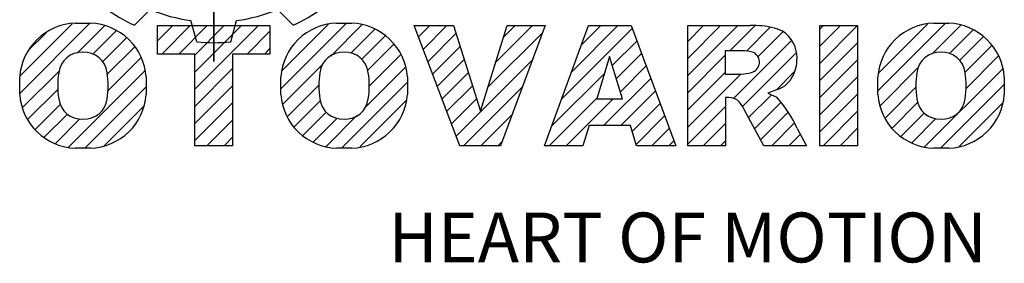
# Model space of a CAD drawing. Extents: x 528 to 3669, y -414 to 1852.
# Drawn here: x 769 to 1095, y 1490 to 1571 of the extents above; entities that cross this region are included whole.
import ezdxf

# ---------------------------------------------------------------- set-up
doc = ezdxf.new("R2010")
doc.units = 0
doc.header["$MEASUREMENT"] = 0

# ---------------------------------------------------------------- blocks, each defined once
blk = doc.blocks.new('GUIDE LINES')
at = {"color": 5, "linetype": 'Continuous'}
for p, q in [((-1674.94, 1245.37), (-1674.94, 1163.96)), ((-1674.94, 1163.96), (-1674.94, 1245.37)), ((-1690.47, 1171.08), (-1687.4, 1174.14)), ((-1659.41, 1171.08), (-1662.48, 1174.14)), ((-1712.96, 1157.74), (-1699.29, 1171.42)), ((-1712.93, 1161.13), (-1702.68, 1171.38)), ((-1702.08, 1171.47), (-1699.07, 1171.47)), ((-1701.72, 1165.63), (-1696.37, 1170.98)), ((-1685.94, 1168), (-1682.94, 1171.01)), ((-1685.94, 1171.01), (-1663.94, 1171.01)), ((-1685.94, 1165.44), (-1685.94, 1171.01)), ((-1685.15, 1165.44), (-1679.59, 1171.01)), ((-1681.8, 1165.44), (-1676.24, 1171.01)), ((-1678.28, 1167.81), (-1679.41, 1172)), ((-1678.64, 1165.25), (-1672.88, 1171.01)), ((-1678.64, 1161.9), (-1669.53, 1171.01)), ((-1678.64, 1158.55), (-1666.18, 1171.01)), ((-1671.6, 1167.81), (-1670.47, 1172)), ((-1663.94, 1171.01), (-1663.94, 1165.44)), ((-1661.81, 1158.61), (-1648.95, 1171.47)), ((-1661.57, 1162.21), (-1652.56, 1171.21)), ((-1652.03, 1165.03), (-1645.88, 1171.19)), ((-1650.92, 1171.47), (-1647.92, 1171.47)), ((-1626.77, 1147.48), (-1635.72, 1171.01)), ((-1635.72, 1171.01), (-1628.02, 1171.01)), ((-1634.87, 1168.78), (-1632.65, 1171.01)), ((-1633.95, 1166.36), (-1629.3, 1171.01)), ((-1628.02, 1171.01), (-1622.72, 1154.23)), ((-1622.72, 1154.23), (-1617.5, 1171.01)), ((-1619.74, 1163.8), (-1612.54, 1171.01)), ((-1610.02, 1171.01), (-1618.81, 1147.48)), ((-1618.23, 1168.67), (-1615.89, 1171.01)), ((-1617.5, 1171.01), (-1610.02, 1171.01)), ((-1610.14, 1147.48), (-1601.52, 1171.01)), ((-1604.84, 1161.94), (-1595.77, 1171.01)), ((-1602.9, 1167.23), (-1599.13, 1171.01)), ((-1601.52, 1171.01), (-1593.21, 1171.01)), ((-1593.21, 1171.01), (-1584.44, 1147.48)), ((-1582.11, 1167.91), (-1579.01, 1171.01)), ((-1582.11, 1164.56), (-1575.66, 1171.01)), ((-1582.11, 1161.21), (-1572.31, 1171.01)), ((-1582.11, 1147.48), (-1582.11, 1171.01)), ((-1582.11, 1171.01), (-1569.9, 1171.01)), ((-1573.87, 1166.09), (-1568.98, 1170.98)), ((-1556.22, 1170.33), (-1555.54, 1171.01)), ((-1556.22, 1166.97), (-1552.19, 1171.01)), ((-1556.22, 1163.62), (-1548.84, 1171.01)), ((-1556.22, 1171.01), (-1548.83, 1171.01)), ((-1556.22, 1147.48), (-1556.22, 1171.01)), ((-1548.83, 1171.01), (-1548.83, 1147.48)), ((-1544.87, 1158.21), (-1531.62, 1171.46)), ((-1544.73, 1161.7), (-1535.15, 1171.29)), ((-1534.17, 1165.56), (-1528.62, 1171.11)), ((-1533.99, 1171.47), (-1530.99, 1171.47)), ((-1711.3, 1166.11), (-1707.8, 1169.62)), ((-1698.61, 1165.4), (-1693.97, 1170.03)), ((-1668.39, 1165.44), (-1663.94, 1169.89)), ((-1648.11, 1165.61), (-1643.42, 1170.29)), ((-1645.98, 1164.38), (-1641.38, 1168.98)), ((-1633.03, 1163.93), (-1627.52, 1169.43)), ((-1621.25, 1158.94), (-1610.52, 1169.67)), ((-1606.78, 1156.65), (-1593, 1170.43)), ((-1570.61, 1165.99), (-1565.93, 1170.67)), ((-1568.36, 1164.9), (-1563.44, 1169.82)), ((-1530.82, 1165.56), (-1526.2, 1170.18)), ((-1528.87, 1164.16), (-1524.22, 1168.81)), ((-1696.75, 1163.9), (-1692.04, 1168.61)), ((-1695.82, 1161.48), (-1690.44, 1166.85)), ((-1644.81, 1162.2), (-1639.67, 1167.34)), ((-1632.1, 1161.5), (-1626.72, 1166.88)), ((-1596.89, 1163.19), (-1592.09, 1167.99)), ((-1573.14, 1156.76), (-1561.78, 1168.12)), ((-1556.22, 1160.27), (-1548.83, 1167.66)), ((-1527.79, 1161.89), (-1522.56, 1167.11)), ((-1678.64, 1165.44), (-1685.94, 1165.44)), ((-1678.64, 1147.48), (-1678.64, 1165.44)), ((-1663.94, 1165.44), (-1671.25, 1165.44)), ((-1671.25, 1165.44), (-1671.25, 1147.48)), ((-1665.03, 1165.44), (-1663.94, 1166.54)), ((-1644.49, 1159.16), (-1638.33, 1165.33)), ((-1597.44, 1164.97), (-1599.93, 1156.65)), ((-1594.86, 1156.65), (-1597.44, 1164.97)), ((-1596.09, 1160.63), (-1591.18, 1165.54)), ((-1582.11, 1157.85), (-1574.76, 1165.2)), ((-1571.53, 1166.09), (-1574.76, 1166.09)), ((-1574.76, 1166.09), (-1574.76, 1161.52)), ((-1571.37, 1155.18), (-1560.87, 1165.68)), ((-1527.6, 1158.72), (-1521.27, 1165.05)), ((-1695.73, 1158.22), (-1689.21, 1164.73)), ((-1661.44, 1155.63), (-1653.59, 1163.47)), ((-1631.18, 1159.07), (-1625.91, 1164.34)), ((-1627.48, 1149.35), (-1612.52, 1164.32)), ((-1595.3, 1158.07), (-1590.27, 1163.1)), ((-1556.22, 1156.92), (-1548.83, 1164.31)), ((-1712.46, 1154.9), (-1705.19, 1162.16)), ((-1703.38, 1147.22), (-1688.42, 1162.17)), ((-1678.64, 1155.19), (-1671.25, 1162.58)), ((-1645.18, 1155.13), (-1637.41, 1162.9)), ((-1630.26, 1156.64), (-1625.11, 1161.79)), ((-1608.72, 1151.36), (-1598.44, 1161.64)), ((-1582.11, 1154.5), (-1574.76, 1161.85)), ((-1582.11, 1151.15), (-1571.73, 1161.52)), ((-1574.76, 1161.52), (-1571.66, 1161.52)), ((-1564.8, 1158.4), (-1561.25, 1161.94)), ((-1544.44, 1155.29), (-1536.89, 1162.84)), ((-1535.71, 1147.26), (-1520.41, 1162.56)), ((-1712.96, 1157.52), (-1712.96, 1160.96)), ((-1688.19, 1160.96), (-1688.19, 1157.52)), ((-1678.64, 1151.84), (-1671.25, 1159.23)), ((-1661.81, 1157.52), (-1661.81, 1160.96)), ((-1660.52, 1153.19), (-1654.34, 1159.37)), ((-1649.94, 1147.01), (-1637.03, 1159.92)), ((-1637.03, 1160.96), (-1637.03, 1157.52)), ((-1629.33, 1154.21), (-1624.3, 1159.24)), ((-1598.58, 1151.44), (-1589.36, 1160.66)), ((-1556.22, 1153.56), (-1548.83, 1160.95)), ((-1544.87, 1157.52), (-1544.87, 1160.96)), ((-1532.61, 1147.01), (-1520.1, 1159.51)), ((-1520.1, 1160.96), (-1520.1, 1157.52)), ((-1711.41, 1152.6), (-1705.45, 1158.55)), ((-1700.23, 1147.01), (-1688.19, 1159.05)), ((-1626.01, 1147.48), (-1614.52, 1158.96)), ((-1595.23, 1151.44), (-1588.45, 1158.22)), ((-1570.19, 1153.01), (-1565.73, 1157.47)), ((-1564.42, 1158.54), (-1566.43, 1157.81)), ((-1566.43, 1157.81), (-1564.68, 1156.97)), ((-1556.22, 1150.21), (-1548.83, 1157.6)), ((-1543.46, 1152.91), (-1537.4, 1158.98)), ((-1709.96, 1150.69), (-1704.99, 1155.66)), ((-1696.46, 1147.43), (-1688.63, 1155.26)), ((-1678.64, 1148.49), (-1671.25, 1155.88)), ((-1659.19, 1151.18), (-1654.04, 1156.33)), ((-1646.34, 1147.26), (-1637.26, 1156.34)), ((-1628.41, 1151.78), (-1623.5, 1156.69)), ((-1609.25, 1147.48), (-1599.87, 1156.86)), ((-1605.89, 1147.48), (-1596.72, 1156.65)), ((-1599.93, 1156.65), (-1594.86, 1156.65)), ((-1593, 1150.31), (-1587.54, 1155.78)), ((-1574.09, 1156.92), (-1574.72, 1156.92)), ((-1574.72, 1156.92), (-1574.72, 1147.48)), ((-1569.01, 1150.83), (-1563.89, 1155.96)), ((-1542.07, 1150.95), (-1537.01, 1156.02)), ((-1528.92, 1147.34), (-1520.43, 1155.83)), ((-1708.14, 1149.15), (-1703.61, 1153.69)), ((-1657.49, 1149.52), (-1652.88, 1154.13)), ((-1653.01, 1147.3), (-1646.92, 1153.38)), ((-1622.66, 1147.48), (-1616.52, 1153.61)), ((-1592.23, 1147.73), (-1586.63, 1153.33)), ((-1582.11, 1147.8), (-1574.72, 1155.19)), ((-1567.19, 1147.48), (-1571.06, 1154.61)), ((-1567.83, 1148.66), (-1562.41, 1154.08)), ((-1555.61, 1147.48), (-1548.83, 1154.25)), ((-1540.32, 1149.35), (-1535.77, 1153.9)), ((-1705.98, 1147.96), (-1701.17, 1152.77)), ((-1676.3, 1147.48), (-1671.25, 1152.53)), ((-1655.46, 1148.2), (-1650.78, 1152.88)), ((-1601.44, 1151.44), (-1602.63, 1147.48)), ((-1593.34, 1151.44), (-1601.44, 1151.44)), ((-1592.15, 1147.48), (-1593.34, 1151.44)), ((-1579.07, 1147.48), (-1574.72, 1151.83)), ((-1565.66, 1147.48), (-1561.24, 1151.9)), ((-1538.23, 1148.09), (-1533.49, 1152.83)), ((-1657.49, 1149.52), (-1657.49, 1149.52)), ((-1589.13, 1147.48), (-1585.72, 1150.89)), ((-1562.31, 1147.48), (-1560.07, 1149.72)), ((-1560.68, 1150.85), (-1558.86, 1147.48)), ((-1552.25, 1147.48), (-1548.83, 1150.9)), ((-1672.94, 1147.48), (-1671.25, 1149.17)), ((-1619.3, 1147.48), (-1618.52, 1148.26)), ((-1585.78, 1147.48), (-1584.81, 1148.45)), ((-1575.72, 1147.48), (-1574.72, 1148.48)), ((-1558.96, 1147.48), (-1558.89, 1147.54)), ((-1548.9, 1147.48), (-1548.83, 1147.54)), ((-1699.07, 1147.01), (-1702.08, 1147.01)), ((-1671.25, 1147.48), (-1678.64, 1147.48)), ((-1647.92, 1147.01), (-1650.92, 1147.01)), ((-1618.81, 1147.48), (-1626.77, 1147.48)), ((-1602.63, 1147.48), (-1610.14, 1147.48)), ((-1584.44, 1147.48), (-1592.15, 1147.48)), ((-1574.72, 1147.48), (-1582.11, 1147.48)), ((-1558.86, 1147.48), (-1567.19, 1147.48)), ((-1558.96, 1147.48), (-1558.96, 1147.48)), ((-1548.83, 1147.48), (-1556.22, 1147.48)), ((-1530.99, 1147.01), (-1533.99, 1147.01)), ((-1528.92, 1147.34), (-1528.92, 1147.34))]:
    blk.add_line(p, q, dxfattribs=at)
for centre, radius, start, end in [((-1674.94, 1204.66), 37, 234.8186, 245.1814), ((-1674.94, 1204.66), 32.97, 247.7971, 262.2029), ((-1674.94, 1204.66), 32.97, 277.7971, 292.2029), ((-1674.94, 1204.66), 37, 294.8186, 305.1814), ((-1701.68, 1160.18), 11.3, 92.0431, 134.1979), ((-1699.48, 1160.18), 11.3, 45.8021, 87.9569), ((-1650.52, 1160.18), 11.3, 92.0431, 134.1979), ((-1648.32, 1160.18), 11.3, 45.8021, 87.9569), ((-1569.24, 1152.97), 18.05, 76.681, 92.0962), ((-1533.59, 1160.18), 11.3, 92.0431, 134.1979), ((-1531.39, 1160.18), 11.3, 45.8021, 87.9569), ((-1566.52, 1164.96), 5.75, 10.8383, 75.5687), ((-1701.73, 1160.19), 11.26, 134.0233, 176.0712), ((-1699.42, 1160.19), 11.26, 3.9288, 45.9767), ((-1674.94, 1204.66), 37, 264.8186, 275.1814), ((-1650.58, 1160.19), 11.26, 134.0233, 176.0712), ((-1648.26, 1160.19), 11.26, 3.9288, 45.9767), ((-1533.64, 1160.19), 11.26, 134.0233, 176.0712), ((-1531.33, 1160.19), 11.26, 3.9288, 45.9767), ((-1700.82, 1161.27), 4.52, 86.936, 173.3977), ((-1700.34, 1161.27), 4.52, 6.6023, 93.064), ((-1649.66, 1161.27), 4.52, 86.936, 173.3977), ((-1649.18, 1161.27), 4.52, 6.6023, 93.064), ((-1571.95, 1155.11), 10.99, 75.5221, 87.8106), ((-1570.16, 1163.88), 2.1, 284.7266, 62.93), ((-1568.03, 1164.51), 7.33, 332.4538, 12.0377), ((-1532.73, 1161.27), 4.52, 86.936, 173.3977), ((-1532.25, 1161.27), 4.52, 6.6023, 93.064), ((-1689.11, 1159.24), 16.4, 171.0443, 188.9557), ((-1712.05, 1159.24), 16.4, 351.0443, 8.9557), ((-1637.95, 1159.24), 16.4, 171.0443, 188.9557), ((-1660.89, 1159.24), 16.4, 351.0443, 8.9557), ((-1572.15, 1171.19), 9.68, 272.8987, 285.1174), ((-1566.29, 1163.52), 5.32, 290.5188, 333.2531), ((-1521.02, 1159.24), 16.4, 171.0443, 188.9557), ((-1543.96, 1159.24), 16.4, 351.0443, 8.9557), ((-1701.73, 1158.3), 11.26, 183.9288, 225.9767), ((-1699.42, 1158.3), 11.26, 314.0233, 356.0712), ((-1650.58, 1158.3), 11.26, 183.9288, 225.9767), ((-1648.26, 1158.3), 11.26, 314.0233, 356.0712), ((-1533.64, 1158.3), 11.26, 183.9288, 225.9767), ((-1531.33, 1158.3), 11.26, 314.0233, 356.0712), ((-1700.82, 1157.21), 4.52, 186.6023, 273.064), ((-1700.34, 1157.21), 4.52, 266.936, 353.3977), ((-1649.66, 1157.21), 4.52, 186.6023, 273.064), ((-1649.18, 1157.21), 4.52, 266.936, 353.3977), ((-1574.09, 1153.84), 3.08, 55.878, 90.0122), ((-1576.23, 1152.19), 5.71, 25.0244, 47.3106), ((-1580.29, 1142.41), 21.35, 23.2882, 42.9901), ((-1532.73, 1157.21), 4.52, 186.6023, 273.064), ((-1532.25, 1157.21), 4.52, 266.936, 353.3977), ((-1701.68, 1158.3), 11.3, 225.8021, 267.9569), ((-1699.48, 1158.3), 11.3, 272.0431, 314.1979), ((-1650.52, 1158.3), 11.3, 225.8021, 267.9569), ((-1648.32, 1158.3), 11.3, 272.0431, 314.1979), ((-1533.59, 1158.3), 11.3, 225.8021, 267.9569), ((-1531.39, 1158.3), 11.3, 272.0431, 314.1979)]:
    blk.add_arc(centre, radius, start, end, dxfattribs=at)
blk.add_text('HEART OF MOTION', height=9.7512, dxfattribs=at).set_placement((-1640.75, 1124.66))
blk = doc.blocks.new('GUIDE LINES1')
at = {"color": 3, "linetype": 'Continuous'}
blk.add_blockref('GUIDE LINES', (0, 0), dxfattribs=at)

msp = doc.modelspace()

# ---------------------------------------------------------------- block references
at = {"color": 3, "linetype": 'Continuous', "xscale": 1.693153642752001, "yscale": 1.693153642752001, "zscale": 1.693153642752001}
msp.add_blockref('GUIDE LINES1', (3669, -414.1), dxfattribs=at)

doc.saveas('drawing.dxf')
